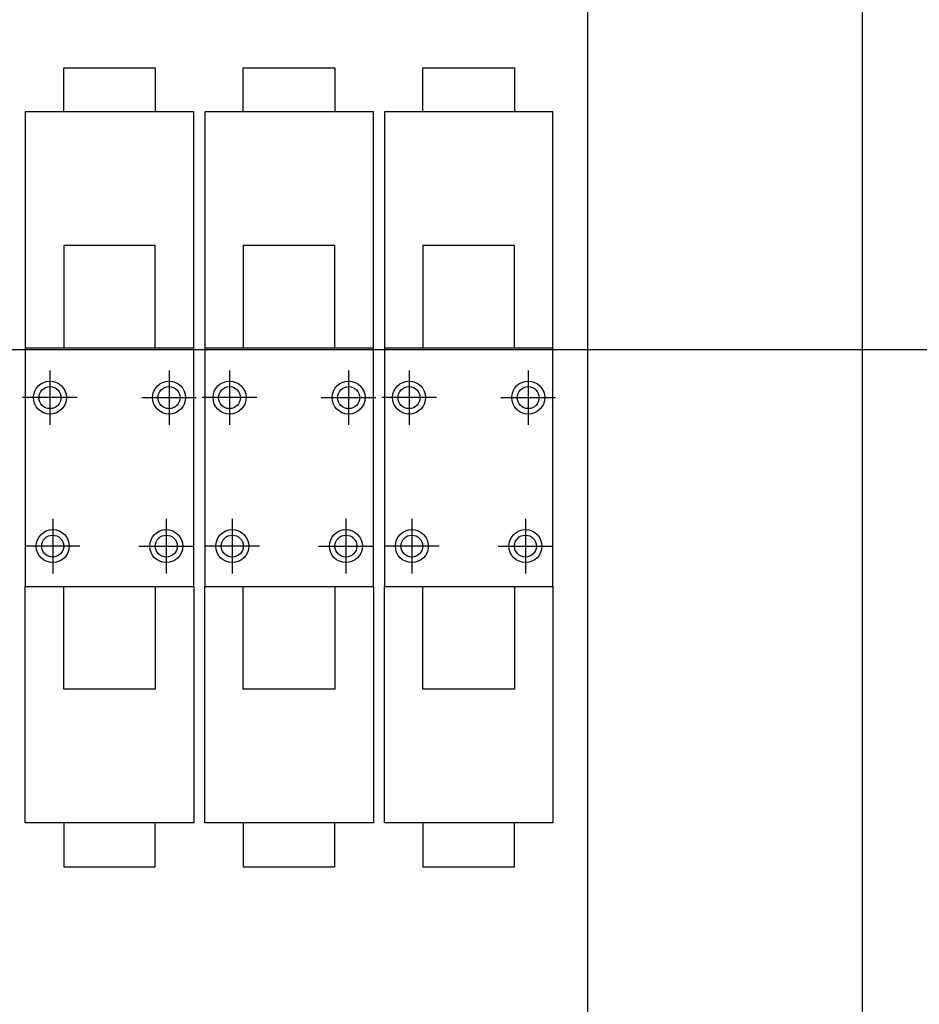
# Model space of a CAD drawing. Extents: x -5589 to 28113, y -27992 to -5410.
# Drawn here: x 557 to 802, y -11267 to -10998 of the extents above; entities that cross this region are included whole.
import ezdxf

# ---------------------------------------------------------------- set-up
doc = ezdxf.new("R2010")
doc.units = 0
doc.layers.get('0').update_dxf_attribs({"linetype": 'CONTINUOUS'})

msp = doc.modelspace()

# ---------------------------------------------------------------- linework, layer by layer
at = {"color": 7, "linetype": 'Continuous'}
for p, q in [((786.95, -12106.18), (786.95, -9640.86)), ((565.2, -11093.9), (565.2, -11108.79)), ((597.7, -11093.9), (597.7, -11108.79)), ((614.2, -11093.9), (614.2, -11108.79)), ((646.7, -11093.9), (646.7, -11108.79)), ((663.2, -11093.9), (663.2, -11108.79)), ((695.7, -11093.9), (695.7, -11108.79)), ((572.64, -11101.34), (557.75, -11101.34)), ((590.25, -11101.34), (605.14, -11101.34)), ((621.64, -11101.34), (606.75, -11101.34)), ((639.25, -11101.34), (654.14, -11101.34)), ((670.64, -11101.34), (655.75, -11101.34)), ((688.25, -11101.34), (703.15, -11101.34)), ((565.95, -11134.4), (565.95, -11149.29)), ((596.95, -11134.4), (596.95, -11149.29)), ((614.95, -11134.4), (614.95, -11149.29)), ((645.95, -11134.4), (645.95, -11149.29)), ((663.95, -11134.4), (663.95, -11149.29)), ((694.95, -11134.4), (694.95, -11149.29)), ((573.39, -11141.85), (558.5, -11141.85)), ((589.5, -11141.85), (604.39, -11141.85)), ((622.39, -11141.85), (607.5, -11141.85)), ((638.5, -11141.85), (653.39, -11141.85)), ((671.39, -11141.85), (656.5, -11141.85)), ((687.5, -11141.85), (702.4, -11141.85))]:
    msp.add_line(p, q, dxfattribs=at)
at = {"color": 253, "linetype": 'Continuous'}
msp.add_line((711.95, -11682.34), (711.95, -10086.34), dxfattribs=at)
at = {"color": 90, "linetype": 'Continuous'}
for p, q in [((568.95, -11023.34), (568.95, -11011.34)), ((568.95, -11011.34), (593.95, -11011.34)), ((593.95, -11011.34), (593.95, -11023.34)), ((617.95, -11023.34), (617.95, -11011.34)), ((617.95, -11011.34), (642.95, -11011.34)), ((642.95, -11011.34), (642.95, -11023.34)), ((666.95, -11023.34), (666.95, -11011.34)), ((666.95, -11011.34), (691.95, -11011.34)), ((691.95, -11011.34), (691.95, -11023.34)), ((604.45, -11023.34), (558.45, -11023.34)), ((558.45, -11023.34), (558.45, -11087.84)), ((604.45, -11087.84), (604.45, -11023.34)), ((653.45, -11023.34), (607.45, -11023.34)), ((607.45, -11023.34), (607.45, -11087.84)), ((653.45, -11087.84), (653.45, -11023.34)), ((702.45, -11023.34), (656.45, -11023.34)), ((656.45, -11023.34), (656.45, -11087.84)), ((702.45, -11087.84), (702.45, -11023.34)), ((593.95, -11059.84), (568.95, -11059.84)), ((568.95, -11059.84), (568.95, -11087.84)), ((593.95, -11087.84), (593.95, -11059.84)), ((642.95, -11059.84), (617.95, -11059.84)), ((617.95, -11059.84), (617.95, -11087.84)), ((642.95, -11087.84), (642.95, -11059.84)), ((691.95, -11059.84), (666.95, -11059.84)), ((666.95, -11059.84), (666.95, -11087.84)), ((691.95, -11087.84), (691.95, -11059.84)), ((604.45, -11087.84), (558.45, -11087.84)), ((558.45, -11087.84), (558.45, -11152.85)), ((604.45, -11152.85), (604.45, -11087.84)), ((653.45, -11087.84), (607.45, -11087.84)), ((607.45, -11087.84), (607.45, -11152.85)), ((653.45, -11152.85), (653.45, -11087.84)), ((702.45, -11087.84), (656.45, -11087.84)), ((656.45, -11087.84), (656.45, -11152.85)), ((702.45, -11152.85), (702.45, -11087.84)), ((558.45, -11152.85), (604.45, -11152.85)), ((558.45, -11217.35), (558.45, -11152.85)), ((568.95, -11180.85), (568.95, -11152.85)), ((593.95, -11152.85), (593.95, -11180.85)), ((604.45, -11152.85), (604.45, -11217.35)), ((607.45, -11152.85), (653.45, -11152.85)), ((607.45, -11217.35), (607.45, -11152.85)), ((617.95, -11180.85), (617.95, -11152.85)), ((642.95, -11152.85), (642.95, -11180.85)), ((653.45, -11152.85), (653.45, -11217.35)), ((656.45, -11152.85), (702.45, -11152.85)), ((656.45, -11217.35), (656.45, -11152.85)), ((666.95, -11180.85), (666.95, -11152.85)), ((691.95, -11152.85), (691.95, -11180.85)), ((702.45, -11152.85), (702.45, -11217.35)), ((593.95, -11180.85), (568.95, -11180.85)), ((642.95, -11180.85), (617.95, -11180.85)), ((691.95, -11180.85), (666.95, -11180.85)), ((604.45, -11217.35), (558.45, -11217.35)), ((568.95, -11217.35), (568.95, -11229.35)), ((593.95, -11229.35), (593.95, -11217.35)), ((653.45, -11217.35), (607.45, -11217.35)), ((617.95, -11217.35), (617.95, -11229.35)), ((642.95, -11229.35), (642.95, -11217.35)), ((702.45, -11217.35), (656.45, -11217.35)), ((666.95, -11217.35), (666.95, -11229.35)), ((691.95, -11229.35), (691.95, -11217.35)), ((568.95, -11229.35), (593.95, -11229.35)), ((617.95, -11229.35), (642.95, -11229.35)), ((666.95, -11229.35), (691.95, -11229.35))]:
    msp.add_line(p, q, dxfattribs=at)
at = {"color": 254, "linetype": 'Continuous'}
msp.add_line((1571.55, -11088.34), (203.45, -11088.34), dxfattribs=at)
at = {"color": 90, "linetype": 'Continuous'}
for centre, radius in [((565.2, -11101.34), 4.5), ((565.2, -11101.34), 3), ((597.7, -11101.34), 4.5), ((597.7, -11101.34), 3), ((614.2, -11101.34), 4.5), ((614.2, -11101.34), 3), ((646.7, -11101.34), 4.5), ((646.7, -11101.34), 3), ((663.2, -11101.34), 4.5), ((663.2, -11101.34), 3), ((695.7, -11101.34), 4.5), ((695.7, -11101.34), 3), ((565.95, -11141.85), 4.5), ((565.95, -11141.85), 3), ((596.95, -11141.85), 4.5), ((596.95, -11141.85), 3), ((614.95, -11141.85), 4.5), ((614.95, -11141.85), 3), ((645.95, -11141.85), 4.5), ((645.95, -11141.85), 3), ((663.95, -11141.85), 4.5), ((663.95, -11141.85), 3), ((694.95, -11141.85), 4.5), ((694.95, -11141.85), 3)]:
    msp.add_circle(centre, radius, dxfattribs=at)

doc.saveas('drawing.dxf')
